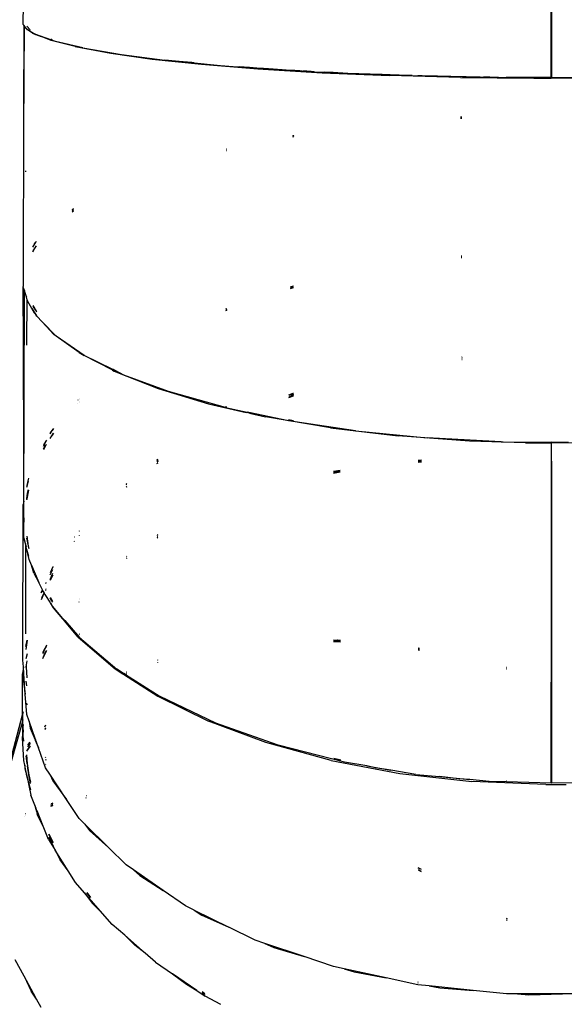
# Model space of a CAD drawing. Extents: x -7276 to -668, y -7510 to 9760.
# Drawn here: x -4625 to -4234, y -2334 to -1626 of the extents above; entities that cross this region are included whole.
import ezdxf

# ---------------------------------------------------------------- set-up
doc = ezdxf.new("R2010")
doc.units = 0
doc.layers.get('0').update_dxf_attribs({"linetype": 'CONTINUOUS'})

# ---------------------------------------------------------------- blocks, each defined once
blk = doc.blocks.new('005425')
for p, q in [((-4243.43, -1667.87), (-4243.43, -1588.1)), ((-4243.18, -1588.1), (-4243.18, -1667.87)), ((-4622.82, -1615.44), (-4623.01, -1629.53)), ((-4622.42, -1630.24), (-4623.01, -1629.53)), ((-4622.42, -1630.24), (-4622.45, -1693.7)), ((-4622.32, -1630.36), (-4622.42, -1630.24)), ((-4622.32, -1630.36), (-4622.35, -1666.77)), ((-4622.16, -1631.28), (-4622.35, -1666.77)), ((-4622.2, -1630.5), (-4622.32, -1630.36)), ((-4621.14, -1631.75), (-4622.2, -1630.5)), ((-4622.16, -1631.28), (-4622.2, -1630.5)), ((-4622.16, -1631.28), (-4621.14, -1632.07)), ((-4621.14, -1631.75), (-4621.14, -1632.07)), ((-4620.38, -1632.65), (-4621.14, -1631.75)), ((-4621.14, -1632.07), (-4620.38, -1632.65)), ((-4619.7, -1633.45), (-4620.38, -1632.65)), ((-4620.18, -1632.81), (-4618.25, -1634.29)), ((-4620.17, -1630.8), (-4618.05, -1633.2)), ((-4617.82, -1633.55), (-4620.17, -1630.92)), ((-4618.25, -1634.29), (-4619.7, -1633.45)), ((-4616, -1636.01), (-4618.25, -1634.29)), ((-4618.25, -1634.29), (-4613.72, -1636.88)), ((-4618.05, -1633.2), (-4617.82, -1633.34)), ((-4616, -1636.01), (-4614.43, -1636.62)), ((-4614.43, -1636.62), (-4613.72, -1636.88)), ((-4613.72, -1636.88), (-4609.94, -1638.38)), ((-4599.56, -1641.86), (-4613.72, -1636.88)), ((-4602.76, -1641.19), (-4609.94, -1638.38)), ((-4602.92, -1640.19), (-4602.24, -1640.4)), ((-4602.24, -1640.57), (-4602.92, -1640.38)), ((-4585.55, -1645.62), (-4602.76, -1641.19)), ((-4579.98, -1646.48), (-4599.56, -1641.86)), ((-4585.55, -1645.62), (-4559.74, -1650.4)), ((-4579.98, -1646.48), (-4552.12, -1651.24)), ((-4559.74, -1650.4), (-4530.07, -1654.51)), ((-4552.12, -1651.24), (-4520.93, -1655.24)), ((-4530.07, -1654.51), (-4494.6, -1658.29)), ((-4510.68, -1656.23), (-4520.93, -1655.24)), ((-4507.8, -1656.56), (-4510.68, -1656.23)), ((-4501.66, -1657.11), (-4507.8, -1656.56)), ((-4501.66, -1657.07), (-4500.01, -1657.24)), ((-4501.04, -1657.19), (-4501.66, -1657.11)), ((-4500.01, -1657.27), (-4501.04, -1657.19)), ((-4500.01, -1657.27), (-4481.06, -1659.12)), ((-4494.6, -1658.29), (-4454.21, -1661.57)), ((-4481.06, -1659.12), (-4468.73, -1660.02)), ((-4468.73, -1660.02), (-4468.37, -1660.06)), ((-4468.37, -1660.06), (-4467.52, -1660.12)), ((-4467.52, -1660.12), (-4454.84, -1661.03)), ((-4460.02, -1660.72), (-4467.52, -1660.12)), ((-4454.84, -1661.03), (-4460.02, -1660.72)), ((-4450, -1661.38), (-4454.84, -1661.03)), ((-4454.21, -1661.57), (-4408, -1664.35)), ((-4449.1, -1661.46), (-4450, -1661.38)), ((-4446.43, -1661.64), (-4449.1, -1661.46)), ((-4436.71, -1662.34), (-4446.43, -1661.64)), ((-4430.86, -1662.65), (-4436.71, -1662.34)), ((-4427.55, -1662.84), (-4430.86, -1662.65)), ((-4423.94, -1663.02), (-4427.55, -1662.84)), ((-4622.35, -1666.77), (-4622.36, -1679.57)), ((-4423.94, -1663.02), (-4422.6, -1663.09)), ((-4422.6, -1663.09), (-4421.89, -1663.14)), ((-4421.89, -1663.14), (-4421.55, -1663.17)), ((-4418.86, -1663.32), (-4421.55, -1663.17)), ((-4415.74, -1663.51), (-4418.86, -1663.32)), ((-4415.74, -1663.51), (-4413.84, -1663.6)), ((-4413.84, -1663.6), (-4413.6, -1663.61)), ((-4413.6, -1663.61), (-4399.89, -1664.28)), ((-4413.6, -1663.61), (-4406.41, -1664.01)), ((-4408, -1664.35), (-4359.6, -1666.39)), ((-4399.89, -1664.28), (-4406.41, -1664.01)), ((-4397.3, -1664.42), (-4399.89, -1664.28)), ((-4396.71, -1664.45), (-4397.3, -1664.42)), ((-4389.56, -1664.83), (-4396.71, -1664.45)), ((-4381.56, -1665.11), (-4389.56, -1664.83)), ((-4378.14, -1665.29), (-4381.56, -1665.11)), ((-4365.28, -1665.69), (-4381.56, -1665.11)), ((-4378.14, -1665.29), (-4366.52, -1665.7)), ((-4364.87, -1665.76), (-4366.52, -1665.7)), ((-4346.25, -1666.36), (-4365.28, -1665.69)), ((-4364.87, -1665.76), (-4364.09, -1665.78)), ((-4359.88, -1665.96), (-4364.09, -1665.78)), ((-4355.38, -1666.09), (-4359.88, -1665.96)), ((-4308.54, -1667.72), (-4359.6, -1666.39)), ((-4348.6, -1666.33), (-4355.38, -1666.09)), ((-4346.25, -1666.36), (-4348.6, -1666.33)), ((-4345.85, -1666.4), (-4346.25, -1666.36)), ((-4343.14, -1666.47), (-4345.85, -1666.4)), ((-4343.14, -1666.47), (-4339.08, -1666.61)), ((-4336.56, -1666.64), (-4339.08, -1666.58)), ((-4336.56, -1666.64), (-4339.08, -1666.61)), ((-4335.94, -1666.68), (-4336.56, -1666.64)), ((-4332.88, -1666.74), (-4335.94, -1666.68)), ((-4330.6, -1666.82), (-4332.88, -1666.74)), ((-4325.13, -1666.94), (-4330.6, -1666.82)), ((-4318.86, -1667.1), (-4325.13, -1666.94)), ((-4305.84, -1667.27), (-4325.13, -1666.94)), ((-4307.14, -1667.3), (-4318.86, -1667.1)), ((-4308.54, -1667.72), (-4255.8, -1668.3)), ((-4305.64, -1667.34), (-4307.14, -1667.3)), ((-4294.35, -1667.52), (-4305.84, -1667.27)), ((-4304.43, -1667.35), (-4305.64, -1667.34)), ((-4300.85, -1667.44), (-4304.43, -1667.35)), ((-4300.85, -1667.44), (-4294.35, -1667.52)), ((-4294.35, -1667.52), (-4291.83, -1667.55)), ((-4288.16, -1667.62), (-4291.83, -1667.55)), ((-4287.93, -1667.62), (-4288.16, -1667.62)), ((-4287.28, -1667.64), (-4287.93, -1667.62)), ((-4287.28, -1667.64), (-4281.23, -1667.67)), ((-4281.23, -1667.67), (-4279.77, -1667.69)), ((-4279.77, -1667.69), (-4275.72, -1667.71)), ((-4275.56, -1667.74), (-4275.72, -1667.71)), ((-4274.66, -1667.71), (-4275.56, -1667.74)), ((-4274.51, -1667.75), (-4274.66, -1667.71)), ((-4274.51, -1667.75), (-4274.12, -1667.74)), ((-4270.66, -1667.8), (-4274.12, -1667.74)), ((-4262.98, -1667.83), (-4270.66, -1667.8)), ((-4257.44, -1667.87), (-4262.98, -1667.83)), ((-4248.74, -1667.87), (-4257.44, -1667.87)), ((-4255.8, -1668.3), (-4243.43, -1668.26)), ((-4243.43, -1667.9), (-4248.74, -1667.87)), ((-4243.31, -1667.87), (-4243.43, -1667.87)), ((-4243.43, -1667.9), (-4243.43, -1667.87)), ((-4243.43, -1668.26), (-4243.43, -1667.9)), ((-4243.18, -1668.25), (-4243.43, -1668.26)), ((-4243.18, -1667.87), (-4243.31, -1667.87)), ((-4243.18, -1667.9), (-4227.04, -1667.86)), ((-4243.18, -1667.87), (-4243.18, -1667.9)), ((-4243.18, -1668.25), (-4243.18, -1667.9)), ((-4207.34, -1668.14), (-4243.18, -1668.25)), ((-4622.36, -1679.57), (-4622.45, -1693.7)), ((-4622.45, -1693.7), (-4622.45, -1702.68)), ((-4308.41, -1696.21), (-4307.5, -1696.15)), ((-4307.5, -1696.34), (-4308.41, -1696.39)), ((-4307.5, -1696.48), (-4308.41, -1696.52)), ((-4308.41, -1697.01), (-4307.5, -1696.96)), ((-4622.45, -1702.68), (-4622.84, -1806.68)), ((-4428.24, -1709.83), (-4428.9, -1709.96)), ((-4428.9, -1710.35), (-4428.24, -1710.24)), ((-4428.89, -1709.47), (-4428.24, -1709.37)), ((-4428.89, -1709.68), (-4428.24, -1709.57)), ((-4476.77, -1719.5), (-4476.49, -1719.44)), ((-4476.49, -1719.22), (-4476.76, -1719.28)), ((-4476.49, -1719.78), (-4476.77, -1719.85)), ((-4476.77, -1720.31), (-4476.49, -1720.24)), ((-4621.2, -1734.84), (-4621.2, -1735.57)), ((-4587.69, -1762.8), (-4586.51, -1761.95)), ((-4587.69, -1763.08), (-4586.51, -1762.27)), ((-4586.52, -1763.15), (-4587.69, -1763.89)), ((-4587.69, -1764.33), (-4586.52, -1763.52)), ((-4615.89, -1789.82), (-4613.68, -1786.19)), ((-4614.77, -1787.37), (-4615.89, -1789.65)), ((-4615.88, -1793.14), (-4613.41, -1788.88)), ((-4613.94, -1789.59), (-4615.88, -1792.44)), ((-4614.77, -1787.37), (-4613.68, -1786.19)), ((-4613.41, -1788.88), (-4613.94, -1789.59)), ((-4613.43, -1785.78), (-4613.68, -1786.19)), ((-4613.68, -1786.19), (-4613.43, -1785.92)), ((-4613.41, -1788.81), (-4613.41, -1788.88)), ((-4307.45, -1796.27), (-4307.96, -1796.32)), ((-4307.45, -1796.44), (-4307.96, -1796.46)), ((-4307.96, -1797.19), (-4307.44, -1797.14)), ((-4307.44, -1797.38), (-4307.96, -1797.42)), ((-4622.84, -1806.68), (-4622.88, -1806.81)), ((-4622.88, -1806.81), (-4622.84, -1807.4)), ((-4622.84, -1807.4), (-4622.86, -1811.76)), ((-4622.86, -1811.94), (-4622.88, -1817.8)), ((-4622.88, -1817.8), (-4622.8, -1818.07)), ((-4622.86, -1811.76), (-4622.86, -1811.94)), ((-4622.64, -1861.04), (-4622.8, -1818.07)), ((-4622.49, -1819.07), (-4622.8, -1818.07)), ((-4430.58, -1818.97), (-4428.39, -1818.34)), ((-4428.39, -1817.75), (-4430.57, -1818.31)), ((-4622.39, -1915.79), (-4622.49, -1819.07)), ((-4621.93, -1820.91), (-4622.49, -1819.07)), ((-4622.33, -1972.27), (-4621.79, -1822.93)), ((-4621.93, -1820.91), (-4621.79, -1822.93)), ((-4621.23, -1823.19), (-4621.93, -1820.91)), ((-4621.79, -1822.93), (-4621.23, -1824.08)), ((-4621.23, -1824.08), (-4621.23, -1823.19)), ((-4620.52, -1825.54), (-4621.23, -1823.19)), ((-4621.23, -1824.08), (-4620.52, -1825.54)), ((-4619.9, -1827.56), (-4620.52, -1825.54)), ((-4430.59, -1819.47), (-4428.39, -1818.82)), ((-4428.39, -1818.91), (-4430.59, -1819.47)), ((-4620.14, -1858.58), (-4619.9, -1827.56)), ((-4619.52, -1828.8), (-4619.9, -1827.56)), ((-4616.5, -1833.76), (-4619.52, -1828.8)), ((-4615.78, -1831.69), (-4613.44, -1835.72)), ((-4615.78, -1832.3), (-4613.44, -1835.72)), ((-4616.5, -1833.76), (-4613.52, -1838.65)), ((-4614.77, -1837.29), (-4616.5, -1833.76)), ((-4614.77, -1837.29), (-4613.52, -1838.65)), ((-4613.07, -1839.39), (-4613.52, -1838.65)), ((-4613.52, -1838.65), (-4613.06, -1839.14)), ((-4613.44, -1835.72), (-4613.09, -1836.33)), ((-4613.09, -1836.24), (-4613.44, -1835.72)), ((-4613.07, -1839.39), (-4609.23, -1843.29)), ((-4477.22, -1835.23), (-4476.41, -1834.9)), ((-4476.41, -1835.04), (-4477.22, -1835.35)), ((-4477.21, -1834.05), (-4476.41, -1833.76)), ((-4476.41, -1834.29), (-4477.21, -1834.6)), ((-4599.03, -1853.66), (-4609.23, -1843.29)), ((-4609.23, -1843.29), (-4600.7, -1852.52)), ((-4582.67, -1865.53), (-4600.7, -1852.52)), ((-4578.92, -1867.49), (-4599.03, -1853.66)), ((-4622.39, -1915.79), (-4622.64, -1861.04)), ((-4622.36, -1937.96), (-4622.64, -1861.04)), ((-4620.14, -1860.25), (-4620.14, -1858.58)), ((-4582.67, -1865.53), (-4582.61, -1865.56)), ((-4582.61, -1865.56), (-4578.92, -1867.49)), ((-4558.42, -1877.66), (-4578.92, -1867.49)), ((-4558.84, -1878.02), (-4578.92, -1867.49)), ((-4307.64, -1868.7), (-4307.53, -1868.68)), ((-4307.4, -1869.3), (-4307.63, -1869.32)), ((-4307.4, -1869.91), (-4307.63, -1869.95)), ((-4307.63, -1870.54), (-4307.4, -1870.52)), ((-4307.53, -1868.68), (-4307.4, -1868.67)), ((-4558.42, -1877.66), (-4558.84, -1878.02)), ((-4558.84, -1878.02), (-4558.71, -1878.09)), ((-4558.71, -1878.09), (-4558.22, -1877.76)), ((-4558.71, -1878.09), (-4557.46, -1878.75)), ((-4558.22, -1877.76), (-4558.42, -1877.66)), ((-4556.94, -1878.39), (-4558.22, -1877.76)), ((-4557.46, -1878.75), (-4556.94, -1878.39)), ((-4557.46, -1878.75), (-4557.23, -1878.87)), ((-4556.73, -1878.49), (-4557.23, -1878.87)), ((-4557.23, -1878.87), (-4556.18, -1879.42)), ((-4556.73, -1878.49), (-4556.94, -1878.39)), ((-4550.41, -1881.63), (-4556.73, -1878.49)), ((-4556.18, -1879.42), (-4525.73, -1891.4)), ((-4518.39, -1893.53), (-4550.41, -1881.63)), ((-4525.73, -1891.4), (-4489.62, -1902.31)), ((-4477.49, -1905.04), (-4518.39, -1893.53)), ((-4428.49, -1896.09), (-4431.79, -1897.45)), ((-4428.49, -1895.34), (-4431.78, -1896.35)), ((-4431.77, -1895.98), (-4428.63, -1894.69)), ((-4428.63, -1894.69), (-4428.49, -1894.65)), ((-4583.48, -1901.86), (-4583.53, -1901.91)), ((-4583.53, -1901.97), (-4583.48, -1901.92)), ((-4583.48, -1899.65), (-4583.42, -1899.61)), ((-4583.42, -1899.53), (-4583.47, -1899.59)), ((-4582.58, -1898.55), (-4582.61, -1898.58)), ((-4582.61, -1898.89), (-4582.58, -1898.87)), ((-4582.58, -1900.87), (-4582.61, -1900.9)), ((-4582.61, -1901.05), (-4582.58, -1901.03)), ((-4489.62, -1902.31), (-4462.44, -1908.58)), ((-4431.8, -1897.71), (-4428.49, -1896.7)), ((-4477.5, -1904.29), (-4476.36, -1904.57)), ((-4476.36, -1904.72), (-4477.5, -1904.42)), ((-4477.49, -1905.04), (-4461.8, -1908.31)), ((-4462.44, -1908.58), (-4461.8, -1908.31)), ((-4462.44, -1908.58), (-4462.41, -1908.58)), ((-4461.8, -1908.31), (-4462.41, -1908.58)), ((-4460.16, -1909.1), (-4462.41, -1908.58)), ((-4459.51, -1908.79), (-4461.8, -1908.31)), ((-4460.16, -1909.1), (-4459.51, -1908.79)), ((-4459.43, -1908.8), (-4460.16, -1909.1)), ((-4460.16, -1909.1), (-4448.62, -1911.76)), ((-4459.43, -1908.8), (-4459.51, -1908.79)), ((-4432.06, -1914.51), (-4459.43, -1908.8)), ((-4622.39, -1915.79), (-4622.36, -1937.96)), ((-4402, -1919.69), (-4448.62, -1911.76)), ((-4383.87, -1921.72), (-4432.06, -1914.51)), ((-4432.05, -1913.92), (-4428.51, -1914.51)), ((-4428.51, -1914.57), (-4432.05, -1913.92)), ((-4603.43, -1923.95), (-4601.91, -1921.45)), ((-4603.43, -1923.74), (-4602.76, -1922.49)), ((-4603.43, -1927.25), (-4601.06, -1923.41)), ((-4602.76, -1922.49), (-4601.91, -1921.45)), ((-4601.06, -1923.41), (-4602.06, -1924.82)), ((-4601.04, -1920.03), (-4601.91, -1921.45)), ((-4601.91, -1921.45), (-4601.04, -1920.39)), ((-4402, -1919.69), (-4353.23, -1925.43)), ((-4383.87, -1921.72), (-4332.32, -1926.8)), ((-4606.14, -1928.38), (-4608.29, -1931.91)), ((-4608.27, -1932.75), (-4606.14, -1928.77)), ((-4606.41, -1932.06), (-4606.15, -1931.64)), ((-4606.15, -1931.57), (-4606.15, -1931.64)), ((-4602.06, -1924.82), (-4603.43, -1926.73)), ((-4301.9, -1929.06), (-4353.23, -1925.43)), ((-4279.27, -1929.55), (-4332.32, -1926.8)), ((-4307.34, -1927.87), (-4307.31, -1927.87)), ((-4261.68, -1930.34), (-4301.9, -1929.06)), ((-4279.27, -1929.55), (-4243.43, -1929.89)), ((-4261.68, -1930.34), (-4243.43, -1930.48)), ((-4243.43, -1930.48), (-4243.43, -1929.89)), ((-4243.43, -1929.89), (-4243.18, -1929.9)), ((-4243.43, -1930.48), (-4243.43, -1943.6)), ((-4243.18, -1930.48), (-4211.11, -1929.89)), ((-4243.18, -1929.9), (-4243.18, -1930.48)), ((-4230.82, -1930.02), (-4243.18, -1929.9)), ((-4243.18, -1943.62), (-4243.18, -1930.48)), ((-4242.86, -1929.66), (-4242.89, -1929.66)), ((-4622.33, -1972.27), (-4622.36, -1937.96)), ((-4608.23, -1935.02), (-4606.41, -1932.06)), ((-4606.41, -1932.06), (-4608.23, -1935.44)), ((-4526.68, -1942.64), (-4525.87, -1942.16)), ((-4525.87, -1942.93), (-4526.68, -1943.44)), ((-4525.87, -1943.84), (-4526.68, -1944.31)), ((-4526.67, -1945.19), (-4525.87, -1944.68)), ((-4338.9, -1942.82), (-4336.4, -1942.69)), ((-4336.4, -1943.03), (-4338.9, -1943.23)), ((-4336.41, -1943.78), (-4338.9, -1943.93)), ((-4338.9, -1944.19), (-4336.41, -1943.99)), ((-4243.43, -1943.6), (-4243.18, -1943.62)), ((-4243.43, -1943.6), (-4243.43, -1943.9)), ((-4243.18, -1943.92), (-4243.43, -1943.9)), ((-4243.43, -1943.9), (-4243.43, -1944.52)), ((-4243.18, -1944.54), (-4243.43, -1944.52)), ((-4243.43, -1944.52), (-4243.43, -1944.68)), ((-4243.43, -1944.68), (-4243.18, -1944.7)), ((-4243.43, -1944.68), (-4243.43, -2101.04)), ((-4243.18, -1943.62), (-4243.18, -1943.92)), ((-4243.18, -1943.92), (-4243.18, -1944.54)), ((-4243.18, -1944.54), (-4243.18, -1944.7)), ((-4243.18, -1944.7), (-4243.18, -2101.13)), ((-4399.75, -1951.01), (-4394.88, -1950.16)), ((-4394.88, -1950.16), (-4399.75, -1950.94)), ((-4394.88, -1951.08), (-4399.75, -1951.91)), ((-4399.75, -1952.27), (-4394.88, -1951.32)), ((-4619.25, -1956.64), (-4620.13, -1961.1)), ((-4620.13, -1962.16), (-4618.92, -1957.74)), ((-4618.93, -1955.83), (-4619.25, -1956.64)), ((-4548.36, -1959.68), (-4548.71, -1960)), ((-4548.71, -1960.29), (-4548.36, -1960)), ((-4618.88, -1964.34), (-4620.05, -1970.54)), ((-4620.05, -1970.54), (-4619.61, -1966.52)), ((-4619.61, -1966.52), (-4618.88, -1963.87)), ((-4548.71, -1962.16), (-4548.36, -1961.84)), ((-4548.36, -1962.04), (-4548.71, -1962.33)), ((-4622.33, -1972.27), (-4622.8, -1974.69)), ((-4622.38, -1987.39), (-4622.33, -1972.27)), ((-4620.05, -1970.54), (-4620.13, -1970.99)), ((-4620.13, -1971.31), (-4620.13, -1970.99)), ((-4622.96, -2086.53), (-4622.8, -1974.69)), ((-4622.8, -1974.69), (-4622.38, -1987.39)), ((-4622.42, -1997.38), (-4622.38, -1987.39)), ((-4582.49, -1993.7), (-4582.6, -1993.84)), ((-4582.6, -1994.17), (-4582.49, -1994.05)), ((-4621.98, -1999.3), (-4622.42, -1997.38)), ((-4621.98, -1999.3), (-4621.93, -2000.8)), ((-4621.21, -2002.74), (-4621.98, -1999.3)), ((-4621.93, -2000.8), (-4621.2, -2003.3)), ((-4620.13, -1997.44), (-4619.63, -2001.07)), ((-4619.63, -2001.07), (-4620.13, -1998.79)), ((-4618.66, -2005.53), (-4619.63, -2001.07)), ((-4619.63, -2001.07), (-4619.15, -2004.59)), ((-4585.87, -2001.17), (-4585.85, -2001.14)), ((-4585.84, -2000.77), (-4585.86, -2000.79)), ((-4585.77, -1998.11), (-4585.8, -1998.14)), ((-4585.79, -1998.02), (-4585.77, -1998)), ((-4582.6, -1996.78), (-4582.49, -1996.63)), ((-4582.49, -1996.73), (-4582.6, -1996.86)), ((-4526.01, -1996.4), (-4526.56, -1996.68)), ((-4526.56, -1997.25), (-4526.01, -1996.94)), ((-4526.32, -1998.05), (-4526.56, -1998.21)), ((-4526.55, -1998.76), (-4526.01, -1998.44)), ((-4526.01, -1997.88), (-4526.32, -1998.05)), ((-4621.21, -2002.74), (-4621.2, -2003.3)), ((-4620.66, -2005.17), (-4621.21, -2002.74)), ((-4621.2, -2003.3), (-4620.66, -2005.17)), ((-4621.2, -2003.3), (-4621.02, -2067.72)), ((-4618.61, -2014.21), (-4620.66, -2005.17)), ((-4618.62, -2012.13), (-4620.13, -2006.99)), ((-4619.15, -2004.59), (-4618.66, -2006.26)), ((-4616.82, -2018.32), (-4618.61, -2014.21)), ((-4548.36, -2011.76), (-4548.62, -2011.94)), ((-4548.61, -2012.02), (-4548.36, -2011.82)), ((-4548.36, -2012.98), (-4548.61, -2013.19)), ((-4548.61, -2013.53), (-4548.36, -2013.35)), ((-4615.18, -2023.93), (-4616.82, -2018.32)), ((-4616.82, -2018.32), (-4611.43, -2030.63)), ((-4601.6, -2019.39), (-4603.47, -2023.74)), ((-4603.47, -2025.22), (-4601.55, -2021.42)), ((-4601.54, -2019.3), (-4601.6, -2019.39)), ((-4615.18, -2023.93), (-4611.43, -2030.63)), ((-4609.02, -2036.13), (-4611.43, -2030.63)), ((-4606.45, -2030.72), (-4606.63, -2031.13)), ((-4603.47, -2028.55), (-4601.56, -2024.11)), ((-4601.57, -2025.59), (-4603.47, -2029.36)), ((-4609.81, -2037.82), (-4608.99, -2036.18)), ((-4608.87, -2036.36), (-4609.8, -2038.52)), ((-4607.83, -2038.01), (-4609.72, -2041.76)), ((-4608.99, -2036.18), (-4609.02, -2036.13)), ((-4608.87, -2036.36), (-4608.99, -2036.18)), ((-4607.83, -2038.01), (-4608.87, -2036.36)), ((-4607.64, -2038.3), (-4607.83, -2038.01)), ((-4606.63, -2031.49), (-4606.45, -2031.15)), ((-4606.47, -2035.31), (-4606.56, -2035.5)), ((-4606.56, -2035.76), (-4606.47, -2035.56)), ((-4606.54, -2036.67), (-4606.54, -2036.59)), ((-4606.47, -2036.72), (-4606.54, -2036.67)), ((-4606.47, -2036.72), (-4606.47, -2036.78)), ((-4609.68, -2043.06), (-4607.64, -2038.3)), ((-4606.48, -2040.14), (-4607.64, -2038.3)), ((-4606.49, -2039.44), (-4606.47, -2039.48)), ((-4603.47, -2044.84), (-4606.48, -2040.14)), ((-4603.47, -2041.46), (-4601.66, -2044.29)), ((-4602.17, -2044.27), (-4603.47, -2041.98)), ((-4603.47, -2044.9), (-4603.47, -2044.84)), ((-4603.15, -2045.42), (-4603.47, -2044.9)), ((-4602.02, -2044.53), (-4602.17, -2044.27)), ((-4601.67, -2045), (-4602.02, -2044.53)), ((-4582.45, -2042.2), (-4582.6, -2042.34)), ((-4582.6, -2043.03), (-4582.45, -2042.87)), ((-4582.45, -2044.53), (-4582.59, -2044.71)), ((-4582.59, -2044.82), (-4582.45, -2044.67)), ((-4603.15, -2045.42), (-4601.23, -2048.84)), ((-4601.68, -2047.74), (-4603.15, -2045.42)), ((-4594.23, -2056.5), (-4601.68, -2047.74)), ((-4601.23, -2048.84), (-4594.44, -2056.87)), ((-4594.44, -2056.87), (-4594.23, -2056.5)), ((-4594.44, -2056.87), (-4594.03, -2057.36)), ((-4593.79, -2057.02), (-4594.23, -2056.5)), ((-4593.79, -2057.02), (-4594.03, -2057.36)), ((-4594.03, -2057.36), (-4593.3, -2058.22)), ((-4593.07, -2057.86), (-4593.79, -2057.02)), ((-4593.07, -2057.86), (-4593.3, -2058.22)), ((-4593.3, -2058.22), (-4593.14, -2058.41)), ((-4593.14, -2058.41), (-4592.89, -2058.08)), ((-4583.25, -2070.1), (-4593.14, -2058.41)), ((-4592.89, -2058.08), (-4593.07, -2057.86)), ((-4592.89, -2058.08), (-4582.43, -2070.37)), ((-4620.9, -2076.72), (-4619.94, -2072.25)), ((-4619.94, -2072.25), (-4620.87, -2078.87)), ((-4619.94, -2072.25), (-4619.94, -2072.17)), ((-4583.25, -2070.1), (-4556.66, -2092.85)), ((-4582.59, -2067.74), (-4582.43, -2067.9)), ((-4582.43, -2068.2), (-4582.59, -2068.03)), ((-4582.43, -2070.37), (-4555.53, -2093.02)), ((-4399.66, -2071.95), (-4397.22, -2072.1)), ((-4394.71, -2073.17), (-4399.66, -2073)), ((-4399.66, -2073.05), (-4394.71, -2073.39)), ((-4396.96, -2072.15), (-4397.22, -2072.1)), ((-4394.72, -2072.32), (-4396.96, -2072.15)), ((-4396.96, -2072.15), (-4394.72, -2072.26)), ((-4608.73, -2081.11), (-4607.46, -2078.96)), ((-4607.46, -2078.96), (-4608.71, -2081.93)), ((-4606.14, -2079.91), (-4607.61, -2082.93)), ((-4607.61, -2082.93), (-4606.37, -2079.97)), ((-4606.12, -2075.76), (-4607.46, -2078.96)), ((-4607.46, -2078.96), (-4606.12, -2076.69)), ((-4606.37, -2079.97), (-4606.14, -2079.58)), ((-4338.98, -2077.82), (-4337.98, -2077.95)), ((-4337.98, -2078.42), (-4338.98, -2078.26)), ((-4337.99, -2079.17), (-4338.98, -2079.03)), ((-4338.98, -2079.16), (-4337.99, -2079.34)), ((-4622.62, -2091.4), (-4622.96, -2086.53)), ((-4619.99, -2081.96), (-4620.77, -2085.68)), ((-4620.63, -2091.42), (-4620.02, -2087.08)), ((-4607.61, -2082.93), (-4608.63, -2085.03)), ((-4608.62, -2085.34), (-4607.61, -2082.93)), ((-4526.24, -2086.42), (-4526.36, -2086.47)), ((-4526.36, -2086.77), (-4526.24, -2086.74)), ((-4622.62, -2091.4), (-4623.31, -2096.26)), ((-4622.28, -2096.26), (-4622.62, -2091.4)), ((-4620.71, -2090.2), (-4620.63, -2091.42)), ((-4620.69, -2091.87), (-4620.63, -2091.42)), ((-4620.63, -2091.42), (-4620.08, -2099.19)), ((-4556.66, -2092.85), (-4551.25, -2096.31)), ((-4550.68, -2096.08), (-4555.53, -2093.02)), ((-4526.24, -2088.1), (-4526.36, -2088.16)), ((-4526.36, -2088.16), (-4526.24, -2088.13)), ((-4275.5, -2091.79), (-4275.65, -2091.76)), ((-4275.5, -2092.49), (-4275.65, -2092.44)), ((-4275.65, -2092.79), (-4275.5, -2092.83)), ((-4622.28, -2096.26), (-4623.31, -2096.26)), ((-4623.31, -2096.26), (-4623.31, -2096.41)), ((-4623.31, -2096.41), (-4622.27, -2096.41)), ((-4623.31, -2096.41), (-4621.25, -2111.08)), ((-4623.31, -2125.29), (-4623.31, -2096.41)), ((-4622.27, -2096.41), (-4622.28, -2096.26)), ((-4621.25, -2111.08), (-4622.27, -2096.41)), ((-4550.68, -2096.08), (-4551.25, -2096.31)), ((-4551.25, -2096.31), (-4550.95, -2096.5)), ((-4550.95, -2096.5), (-4550.39, -2096.26)), ((-4550.95, -2096.5), (-4549.94, -2097.15)), ((-4550.39, -2096.26), (-4550.68, -2096.08)), ((-4549.37, -2096.91), (-4550.39, -2096.26)), ((-4549.37, -2096.91), (-4549.94, -2097.15)), ((-4549.94, -2097.15), (-4549.91, -2097.17)), ((-4549.91, -2097.17), (-4549.37, -2096.91)), ((-4549.91, -2097.17), (-4526.06, -2112.45)), ((-4549.37, -2096.91), (-4524.4, -2112.64)), ((-4548.37, -2095.17), (-4548.46, -2095.2)), ((-4548.46, -2095.4), (-4548.37, -2095.36)), ((-4548.46, -2096.11), (-4548.37, -2096.17)), ((-4548.45, -2096.46), (-4548.37, -2096.42)), ((-4548.37, -2096.46), (-4548.45, -2096.5)), ((-4548.37, -2096.65), (-4548.45, -2096.59)), ((-4243.43, -2101.04), (-4243.18, -2101.13)), ((-4243.43, -2101.04), (-4243.43, -2101.24)), ((-4243.18, -2101.32), (-4243.43, -2101.24)), ((-4243.43, -2101.24), (-4243.43, -2102.2)), ((-4243.18, -2101.13), (-4243.18, -2101.32)), ((-4243.18, -2101.32), (-4243.18, -2102.28)), ((-4620.12, -2104.9), (-4620.55, -2101.77)), ((-4243.18, -2102.28), (-4243.43, -2102.2)), ((-4243.43, -2102.2), (-4243.43, -2102.38)), ((-4243.43, -2102.38), (-4243.18, -2102.46)), ((-4243.43, -2174.2), (-4243.43, -2102.38)), ((-4243.18, -2102.28), (-4243.18, -2102.46)), ((-4243.18, -2102.46), (-4243.18, -2174.2)), ((-4620.23, -2125.67), (-4621.25, -2111.08)), ((-4526.06, -2112.45), (-4489.7, -2130.3)), ((-4484.32, -2131.75), (-4524.4, -2112.64)), ((-4620.34, -2117.56), (-4620.19, -2118.62)), ((-4623.31, -2125.29), (-4635.63, -2173.34)), ((-4635.63, -2173.34), (-4623.31, -2125.81)), ((-4622.89, -2123.67), (-4623.31, -2125.29)), ((-4623.31, -2125.81), (-4622.88, -2124.18)), ((-4623.31, -2125.29), (-4623.31, -2125.81)), ((-4623.31, -2125.81), (-4623.31, -2131.29)), ((-4623.31, -2131.29), (-4622.8, -2129.51)), ((-4618.53, -2130.47), (-4620.23, -2125.67)), ((-4634.96, -2172.5), (-4623.31, -2131.29)), ((-4623.31, -2131.29), (-4623.31, -2142.31)), ((-4622.75, -2132.91), (-4623.08, -2134.82)), ((-4623.08, -2134.82), (-4622.91, -2138.22)), ((-4622.91, -2138.22), (-4622.7, -2136.13)), ((-4618.53, -2130.47), (-4617.84, -2135.37)), ((-4613.9, -2143.53), (-4618.53, -2130.47)), ((-4617.84, -2135.37), (-4614.94, -2142.13)), ((-4606.46, -2133.31), (-4607.4, -2134.15)), ((-4607.39, -2134.53), (-4606.47, -2133.55)), ((-4606.48, -2135.09), (-4607.35, -2135.9)), ((-4607.34, -2136.44), (-4606.48, -2135.56)), ((-4448.37, -2145.73), (-4489.7, -2130.3)), ((-4439.53, -2147.62), (-4484.32, -2131.75)), ((-4623.31, -2142.31), (-4622.91, -2138.22)), ((-4623.31, -2142.47), (-4623.31, -2142.31)), ((-4622.7, -2142.31), (-4623.31, -2142.31)), ((-4622.69, -2142.43), (-4623.31, -2142.47)), ((-4622.36, -2158.79), (-4623.31, -2142.47)), ((-4622.7, -2142.31), (-4622.91, -2138.22)), ((-4622.61, -2142.31), (-4622.7, -2142.31)), ((-4622.7, -2142.31), (-4622.69, -2142.43)), ((-4622.6, -2142.47), (-4622.69, -2142.43)), ((-4622.69, -2142.43), (-4622.57, -2144.89)), ((-4614.72, -2141.82), (-4614.94, -2142.13)), ((-4614.94, -2142.13), (-4614.82, -2142.41)), ((-4614.82, -2142.41), (-4614.57, -2142.14)), ((-4614.82, -2142.41), (-4614.18, -2143.92)), ((-4614.18, -2143.92), (-4613.9, -2143.53)), ((-4614.18, -2143.92), (-4614.15, -2143.98)), ((-4613.86, -2143.63), (-4614.15, -2143.98)), ((-4614.15, -2143.98), (-4611.74, -2149.6)), ((-4613.86, -2143.63), (-4613.9, -2143.53)), ((-4611.74, -2149.6), (-4613.86, -2143.63)), ((-4620.16, -2151.94), (-4617.71, -2148.66)), ((-4619.28, -2150.11), (-4620.08, -2151.4)), ((-4617.73, -2146.1), (-4619.74, -2148.94)), ((-4619.52, -2147.39), (-4617.74, -2145.5)), ((-4617.71, -2148.24), (-4619.28, -2150.11)), ((-4606.65, -2163.97), (-4611.74, -2149.6)), ((-4401.36, -2158.65), (-4448.37, -2145.73)), ((-4391.77, -2159.86), (-4439.53, -2147.62)), ((-4619.82, -2161.12), (-4620.63, -2155.29)), ((-4620.52, -2154.52), (-4619.82, -2161.12)), ((-4606.61, -2156.79), (-4606.84, -2156.23)), ((-4606.8, -2157.78), (-4606.62, -2158.32)), ((-4399.59, -2157.06), (-4394.6, -2158.25)), ((-4399, -2157.89), (-4399.59, -2157.74)), ((-4398.75, -2157.95), (-4399, -2157.89)), ((-4394.6, -2158.79), (-4398.75, -2157.95)), ((-4621.7, -2162.06), (-4622.36, -2158.79)), ((-4621.7, -2162.06), (-4621.58, -2164.39)), ((-4620.18, -2169.61), (-4621.7, -2162.06)), ((-4621.58, -2164.39), (-4620.18, -2169.61)), ((-4619.82, -2161.12), (-4619.65, -2162.33)), ((-4619.65, -2162.33), (-4619.63, -2162.5)), ((-4619.63, -2162.5), (-4619.05, -2167.62)), ((-4618.74, -2168.93), (-4619.63, -2162.5)), ((-4606.72, -2161.34), (-4606.63, -2161.53)), ((-4603.64, -2168.53), (-4606.65, -2163.97)), ((-4401.36, -2158.65), (-4352.17, -2167.98)), ((-4375.72, -2162.61), (-4391.77, -2159.86)), ((-4369.74, -2163.83), (-4375.72, -2162.61)), ((-4375.72, -2162.61), (-4358.58, -2165.56)), ((-4358.58, -2165.56), (-4369.74, -2163.83)), ((-4620.18, -2169.61), (-4617.36, -2183.58)), ((-4617.4, -2179.95), (-4620.18, -2169.61)), ((-4619.05, -2167.62), (-4618.74, -2168.93)), ((-4618.74, -2168.93), (-4617.46, -2174.18)), ((-4618.33, -2171.85), (-4618.74, -2168.93)), ((-4617.45, -2175.11), (-4618.33, -2171.85)), ((-4603.64, -2168.53), (-4601.6, -2173.28)), ((-4591.63, -2186.68), (-4603.64, -2168.53)), ((-4340.56, -2168.66), (-4358.58, -2165.56)), ((-4352.17, -2167.98), (-4300.4, -2173.83)), ((-4340.56, -2168.66), (-4323.48, -2170.29)), ((-4309.72, -2171.82), (-4323.48, -2170.29)), ((-4323.48, -2170.29), (-4301.81, -2172.36)), ((-4301.81, -2172.36), (-4309.72, -2171.82)), ((-4287.97, -2173.69), (-4301.81, -2172.36)), ((-4601.6, -2173.28), (-4591.63, -2186.68)), ((-4247.09, -2175.99), (-4300.4, -2173.83)), ((-4275.5, -2174.03), (-4287.97, -2173.69)), ((-4275.5, -2173.43), (-4275.73, -2173.42)), ((-4243.43, -2175.01), (-4275.5, -2174.03)), ((-4247.09, -2175.99), (-4232.47, -2175.92)), ((-4243.43, -2174.2), (-4243.43, -2174.71)), ((-4243.18, -2174.7), (-4243.43, -2174.71)), ((-4243.43, -2174.71), (-4243.43, -2175.01)), ((-4243.18, -2174.2), (-4243.18, -2174.7)), ((-4243.18, -2174.7), (-4243.18, -2175.01)), ((-4224.93, -2174.79), (-4243.18, -2175.01)), ((-4614.49, -2190.78), (-4617.36, -2183.58)), ((-4577.72, -2185.52), (-4577.64, -2185.51)), ((-4577.62, -2185.43), (-4577.69, -2185.44)), ((-4577.18, -2183.9), (-4577.1, -2183.89)), ((-4577.03, -2183.67), (-4577.11, -2183.69)), ((-4614.49, -2190.78), (-4613.83, -2193.23)), ((-4613.54, -2193.15), (-4614.49, -2190.78)), ((-4613.83, -2193.23), (-4613.54, -2193.15)), ((-4613.83, -2193.23), (-4613.71, -2193.67)), ((-4613.39, -2193.53), (-4613.71, -2193.67)), ((-4613.71, -2193.67), (-4613.37, -2194.96)), ((-4613.39, -2193.53), (-4613.54, -2193.15)), ((-4612.9, -2194.75), (-4613.39, -2193.53)), ((-4602.9, -2191.57), (-4601.42, -2191.1)), ((-4601.42, -2190.8), (-4602.87, -2191.18)), ((-4602.8, -2190.17), (-4601.43, -2189.8)), ((-4601.44, -2189.42), (-4602.77, -2189.73)), ((-4582.62, -2200.32), (-4591.63, -2186.68)), ((-4621.56, -2198.72), (-4621.5, -2198.69)), ((-4621.37, -2198.21), (-4621.43, -2198.23)), ((-4621.03, -2196.96), (-4621.08, -2196.99)), ((-4621.02, -2196.77), (-4620.96, -2196.74)), ((-4613.37, -2194.96), (-4612.96, -2194.77)), ((-4613.37, -2194.96), (-4613.34, -2195.04)), ((-4612.86, -2194.85), (-4613.34, -2195.04)), ((-4613.34, -2195.04), (-4612.71, -2197.38)), ((-4612.96, -2194.77), (-4612.9, -2194.75)), ((-4612.86, -2194.85), (-4612.9, -2194.75)), ((-4608.44, -2205.93), (-4612.86, -2194.85)), ((-4608.44, -2205.93), (-4612.71, -2197.38)), ((-4578.38, -2204.5), (-4582.62, -2200.32)), ((-4604.6, -2215.53), (-4608.44, -2205.93)), ((-4578.38, -2204.5), (-4575.05, -2208.98)), ((-4561.5, -2221.16), (-4578.38, -2204.5)), ((-4604.48, -2213.83), (-4601.12, -2220.53)), ((-4601.15, -2217.88), (-4604.34, -2211.94)), ((-4604.3, -2211.38), (-4601.15, -2217.57)), ((-4575.05, -2208.98), (-4561.5, -2221.16)), ((-4604.6, -2215.53), (-4599.82, -2223.12)), ((-4548.83, -2233.68), (-4561.5, -2221.16)), ((-4599.82, -2223.12), (-4596.33, -2230.09)), ((-4590.55, -2237.87), (-4599.82, -2223.12)), ((-4590.55, -2237.87), (-4596.33, -2230.09)), ((-4543.48, -2237.37), (-4548.83, -2233.68)), ((-4336.62, -2237), (-4338.97, -2235.92)), ((-4336.62, -2237.06), (-4338.97, -2235.99)), ((-4585.17, -2246.43), (-4590.55, -2237.87)), ((-4543.48, -2237.37), (-4538.96, -2241.44)), ((-4522.22, -2252.05), (-4543.48, -2237.37)), ((-4538.96, -2241.44), (-4522.22, -2252.05)), ((-4338.97, -2236.97), (-4336.65, -2238.19)), ((-4338.97, -2237.24), (-4336.66, -2238.41)), ((-4578.67, -2253.84), (-4585.17, -2246.43)), ((-4565.69, -2268.66), (-4578.67, -2253.84)), ((-4578.67, -2253.84), (-4573.1, -2261.33)), ((-4574.3, -2257.25), (-4577.13, -2253.82)), ((-4577.12, -2253.53), (-4574.3, -2257.09)), ((-4506.24, -2263.09), (-4522.22, -2252.05)), ((-4573.1, -2261.33), (-4565.69, -2268.66)), ((-4499.95, -2266.18), (-4506.24, -2263.09)), ((-4558.75, -2276.57), (-4565.69, -2268.66)), ((-4499.95, -2266.18), (-4494.36, -2269.72)), ((-4499.95, -2266.18), (-4474.92, -2278.46)), ((-4494.36, -2269.72), (-4474.92, -2278.46)), ((-4549.83, -2284.33), (-4558.75, -2276.57)), ((-4456.1, -2287.7), (-4474.92, -2278.46)), ((-4274.99, -2272.53), (-4275.51, -2272.21)), ((-4275.51, -2272.25), (-4274.99, -2272.53)), ((-4275, -2273.55), (-4275.51, -2273.22)), ((-4275.51, -2273.3), (-4275, -2273.61)), ((-4274.99, -2272.53), (-4274.99, -2272.58)), ((-4535.08, -2297.15), (-4549.83, -2284.33)), ((-4542.56, -2291.51), (-4549.83, -2284.33)), ((-4535.08, -2297.15), (-4542.56, -2291.51)), ((-4449.04, -2290.1), (-4456.1, -2287.7)), ((-4449.04, -2290.1), (-4442.54, -2293.02)), ((-4420.95, -2299.63), (-4449.04, -2290.1)), ((-4527.68, -2303.58), (-4535.08, -2297.15)), ((-4442.54, -2293.02), (-4420.95, -2299.63)), ((-4399.83, -2306.81), (-4420.95, -2299.63)), ((-4622.11, -2313.72), (-4628.44, -2302)), ((-4527.68, -2303.58), (-4515.46, -2311.94)), ((-4392.21, -2308.44), (-4399.83, -2306.81)), ((-4622.11, -2313.72), (-4617, -2324.5)), ((-4615.39, -2326.14), (-4622.11, -2313.72)), ((-4515.46, -2311.94), (-4505.46, -2319.48)), ((-4497.96, -2323.92), (-4515.46, -2311.94)), ((-4392.21, -2308.44), (-4384.99, -2310.66)), ((-4361.87, -2314.96), (-4392.21, -2308.44)), ((-4384.99, -2310.66), (-4361.87, -2314.96)), ((-4505.46, -2319.48), (-4497.96, -2323.92)), ((-4339.06, -2319.86), (-4361.87, -2314.96)), ((-4339, -2317.95), (-4339.06, -2317.94)), ((-4339.06, -2318.58), (-4339.02, -2318.58)), ((-4331.09, -2320.69), (-4339.06, -2319.86)), ((-4331.09, -2320.69), (-4323.36, -2322.13)), ((-4299.38, -2323.99), (-4331.09, -2320.69)), ((-4613.18, -2330.25), (-4617, -2324.5)), ((-4613.18, -2330.25), (-4615.39, -2326.14)), ((-4497.96, -2323.92), (-4492.08, -2327.94)), ((-4494.23, -2324.86), (-4492.15, -2326.08)), ((-4492.14, -2326.39), (-4494.23, -2325.03)), ((-4492.1, -2327.38), (-4494.23, -2326.12)), ((-4480.78, -2334.08), (-4492.08, -2327.94)), ((-4323.36, -2322.13), (-4299.38, -2323.99)), ((-4275.53, -2326.48), (-4299.38, -2323.99)), ((-4267.45, -2326.48), (-4275.53, -2326.48)), ((-4267.45, -2326.48), (-4259.43, -2327.1)), ((-4235.27, -2326.48), (-4267.45, -2326.48)), ((-4259.43, -2327.1), (-4235.27, -2326.48)), ((-4211.08, -2326.48), (-4235.27, -2326.48)), ((-4613.18, -2330.25), (-4613.14, -2330.32)), ((-4609.97, -2336.17), (-4613.14, -2330.32))]:
    blk.add_line(p, q)

msp = doc.modelspace()

# ---------------------------------------------------------------- block references
at = {"ltscale": 100}
msp.add_blockref('005425', (0, 0), dxfattribs=at)

doc.saveas('drawing.dxf')
